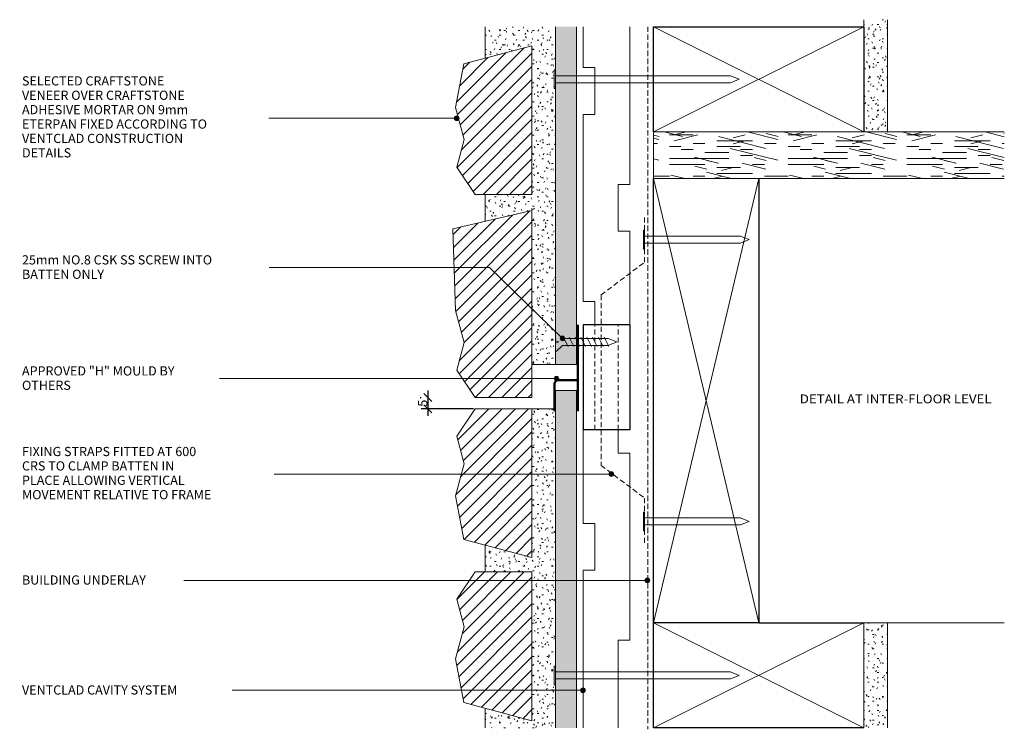
# Model space of a CAD drawing. Units: millimetres. Extents: x 678170 to 678591, y -704681 to -704378.
import ezdxf

# ---------------------------------------------------------------- set-up
doc = ezdxf.new("R2010")
doc.units = ezdxf.units.MM
doc.linetypes.add('Dash', pattern=[3.4, 2.2, -1.2])
doc.layers.add('CS-Dims', color=7, linetype='Continuous')
for name, color, linetype, lineweight in [('CS-Text', 7, 'Continuous', 9), ('CS_Cut Lines 01', 1, 'Continuous', 9), ('CS_Lines 15', 1, 'Continuous', 9), ('CS_Lines 25', 1, 'Continuous', 18), ('CS_Lines 35', 1, 'Continuous', 25), ('CS_Lines 50', 1, 'Continuous', 50), ('CS_Lines 80', 8, 'Dash', 9), ('CS_Lines Hidden 15', 1, 'Dash', 9)]:
    doc.layers.add(name, color=color, linetype=linetype, lineweight=lineweight)
doc.styles.add('CS-Text', font='swissl.ttf')
doc.dimstyles.new('CS_Std_Dimension', dxfattribs={"dimscale": 304.8, "dimtxt": 0.013123, "dimasz": 0.18, "dimexe": 0.009186, "dimexo": 0.016404, "dimgap": 0.000656168, "dimtad": 1, "dimtoh": 1, "dimdec": 0, "dimzin": 1, "dimdsep": 46, "dimtxsty": 'CS-Text', "dimtsz": 0.005568, "dimcen": 0.09, "dimdle": 0.009843, "dimaunit": 1, "dimadec": 0, "dimazin": 0, "dimtfac": 1, "dimtdec": 0, "dimtmove": 0, "dimatfit": 3, "dimfxl": 0, "dimtvp": 1, "dimtolj": 1, "dimtzin": 0, "dimarcsym": 0})

# ---------------------------------------------------------------- blocks, each defined once
blk = doc.blocks.new('CS_Mortar Bed - CS_Mortar Bed_1-25-F1')
at = {"lineweight": 9}
h = blk.add_hatch(dxfattribs=at)
h.set_pattern_fill('FP1_1', color=256, style=0, pattern_type=2)
h.set_pattern_definition([(180, (339199.602, -352272.161), (-8.128, -2.032), [0.671, -5.425, 0.671, -5.425, -32.512]), (180, (339199.602, -352272.161), (-8.128, -2.032), [-12.192, 0.671, -11.521, 0.671, -5.425, -14.224]), (180, (339199.602, -352272.161), (-8.128, -2.032), [-30.48, 0.671, -3.393, 0.671, -9.489]), (300, (339196.554, -352273.177), (5.8237636205, -6.023054482), [0.671, -5.425, 0.671, -5.425, -32.512]), (300, (339196.554, -352273.177), (5.8237636205, -6.023054482), [-12.192, 0.671, -11.521, 0.671, -5.425, -14.224]), (300, (339196.554, -352273.177), (5.8237636205, -6.023054482), [-30.48, 0.671, -3.393, 0.671, -9.489]), (60, (339195.538, -352277.241), (2.3042363795, 8.055054482), [0.671, -5.425, 0.671, -5.425, -32.512]), (60, (339195.538, -352277.241), (2.3042363795, 8.055054482), [-12.192, 0.671, -11.521, 0.671, -5.425, -14.224]), (60, (339195.538, -352277.241), (2.3042363795, 8.055054482), [-30.48, 0.671, -3.393, 0.671, -9.489])])
h.paths.add_polyline_path([(0, 136.54), (0, 0), (10, 0), (10, 63.67), (30, 58.32), (30, 69.78), (10, 69.78), (10, 133.45), (30, 128.1), (30, 136.54)], flags=0)
blk.add_line((0, 0), (10, 0), dxfattribs=at)
at = {"layer": 'CS_Lines 15'}
for p, q in [((30, 128.1), (30, 136.54)), ((30, 58.32), (30, 69.78))]:
    blk.add_line(p, q, dxfattribs=at)
blk = doc.blocks.new('CS_Lining - Generic Sheet - 9mm_1-24-F1')
at = {"lineweight": 9}
blk.add_hatch(color=256, dxfattribs=at).paths.add_polyline_path([(144.42, 9), (0, 9), (0, 0), (144.42, 0)], flags=0)
for p, q in [((144.42, 9), (0, 9)), ((0, 9), (0, 0)), ((0, 0), (144.42, 0))]:
    blk.add_line(p, q, dxfattribs=at)
blk = doc.blocks.new('CS_Line - Building underlay_1-0-F1')
at = {"layer": 'CS_Lines Hidden 15'}
blk.add_line((0, 0), (288.29, 0), dxfattribs=at)
blk = doc.blocks.new('CS_Sill Block 2 - CS_Sill Block 2_1-1-F1')
at = {"lineweight": 9}
h = blk.add_hatch(dxfattribs=at)
h.set_pattern_fill('FP1_2', color=256, style=0, pattern_type=2)
h.set_pattern_definition([(225, (339194.602, -352303.998), (2.828427125, -2.828427125), [])])
h.paths.add_polyline_path([(0, -63.67), (24.28, -63.67), (32.18, -52.02), (29, -40.16), (32.68, -26.44), (29.11, -7.8), (0, 0)], flags=0)
at = {"layer": 'CS_Lines 25'}
for p, q in [((0, 0), (0, -63.67)), ((29.11, -7.8), (0, 0)), ((32.68, -26.44), (29.11, -7.8)), ((29, -40.16), (32.68, -26.44)), ((32.18, -52.02), (29, -40.16)), ((24.28, -63.67), (32.18, -52.02)), ((0, -63.67), (24.28, -63.67))]:
    blk.add_line(p, q, dxfattribs=at)
blk = doc.blocks.new('CS_Cavity batten castelated mid - CS_Cavity batten castelated mid_1-2-F1')
at = {"lineweight": 9}
for p, q in [((0, 20), (40, 20)), ((40, 20), (40, 15)), ((60, 15), (60, 20)), ((60, 20), (100, 20)), ((40, 15), (60, 15)), ((0, 5), (10, 5)), ((10, 5), (10, 0)), ((90, 0), (90, 5)), ((90, 5), (100, 5)), ((10, 0), (90, 0))]:
    blk.add_line(p, q, dxfattribs=at)
blk = doc.blocks.new('CS_Lining - Generic Sheet - 9mm_1-3-F1')
at = {"lineweight": 9}
blk.add_hatch(color=256, dxfattribs=at).paths.add_polyline_path([(144.58, -9), (144.58, 0), (0, 0), (0, -9)], flags=0)
for q in [(0, 0), (144.58, -9)]:
    blk.add_line((0, -9), q, dxfattribs=at)
blk = doc.blocks.new('CS_Mortar Bed - CS_Mortar Bed_1-4-F1')
at = {"lineweight": 9}
h = blk.add_hatch(dxfattribs=at)
h.set_pattern_fill('FP1_3', color=256, style=0, pattern_type=2)
h.set_pattern_definition([(180, (339199.602, -352190.429), (-8.128, -2.032), [0.671, -5.425, 0.671, -5.425, -32.512]), (180, (339199.602, -352190.429), (-8.128, -2.032), [-12.192, 0.671, -11.521, 0.671, -5.425, -14.224]), (180, (339199.602, -352190.429), (-8.128, -2.032), [-30.48, 0.671, -3.393, 0.671, -9.489]), (300, (339196.554, -352191.445), (5.8237636205, -6.023054482), [0.671, -5.425, 0.671, -5.425, -32.512]), (300, (339196.554, -352191.445), (5.8237636205, -6.023054482), [-12.192, 0.671, -11.521, 0.671, -5.425, -14.224]), (300, (339196.554, -352191.445), (5.8237636205, -6.023054482), [-30.48, 0.671, -3.393, 0.671, -9.489]), (60, (339195.538, -352195.509), (2.3042363795, 8.055054482), [0.671, -5.425, 0.671, -5.425, -32.512]), (60, (339195.538, -352195.509), (2.3042363795, 8.055054482), [-12.192, 0.671, -11.521, 0.671, -5.425, -14.224]), (60, (339195.538, -352195.509), (2.3042363795, 8.055054482), [-30.48, 0.671, -3.393, 0.671, -9.489])])
h.paths.add_polyline_path([(0, 144.58), (0, 0), (30, 0), (30, 13.48), (10, 8.12), (10, 71.8), (30, 71.8), (30, 83.27), (10, 78.66), (10, 144.58)], flags=0)
blk.add_line((0, 144.58), (10, 144.58), dxfattribs=at)
at = {"layer": 'CS_Lines 15'}
for p, q in [((0, 144.58), (0, 0)), ((30, 71.8), (30, 83.27)), ((30, 0), (30, 13.48))]:
    blk.add_line(p, q, dxfattribs=at)
blk = doc.blocks.new('CS_Sill Block 5 - CS_Sill Block 5_1-5-F1')
at = {"lineweight": 9}
h = blk.add_hatch(dxfattribs=at)
h.set_pattern_fill('FP1_4', color=256, style=0, pattern_type=2)
h.set_pattern_definition([(225, (339194.602, -352229.757), (-2.828427125, 2.828427125), [])])
h.paths.add_polyline_path([(0, 80), (0, 0), (33.79, 7.8), (32.68, 42.77), (29, 56.48), (32.18, 68.34), (24.28, 80)], flags=0)
at = {"layer": 'CS_Lines 25'}
for p, q in [((0, 80), (0, 0)), ((24.28, 80), (0, 80)), ((32.18, 68.34), (24.28, 80)), ((29, 56.48), (32.18, 68.34)), ((32.68, 42.77), (29, 56.48)), ((33.79, 7.8), (32.68, 42.77)), ((0, 0), (33.79, 7.8))]:
    blk.add_line(p, q, dxfattribs=at)
blk = doc.blocks.new('CS_Sill Block 2 - CS_Sill Block 2_1-6-F1')
at = {"lineweight": 9}
h = blk.add_hatch(dxfattribs=at)
h.set_pattern_fill('FP1_5', color=256, style=0, pattern_type=2)
h.set_pattern_definition([(225, (339194.602, -352194.492), (-2.828427125, 2.828427125), [])])
h.paths.add_polyline_path([(0, 63.67), (0, 0), (29.11, 7.8), (32.68, 26.44), (29, 40.16), (32.18, 52.02), (24.28, 63.67)], flags=0)
at = {"layer": 'CS_Lines 25'}
for p, q in [((0, 63.67), (0, 0)), ((24.28, 63.67), (0, 63.67)), ((32.18, 52.02), (24.28, 63.67)), ((29, 40.16), (32.18, 52.02)), ((32.68, 26.44), (29, 40.16)), ((29.11, 7.8), (32.68, 26.44)), ((0, 0), (29.11, 7.8))]:
    blk.add_line(p, q, dxfattribs=at)
blk = doc.blocks.new('CS_cavity batten - 20x45_1-7-F1')
at = {"layer": 'CS_Lines 35'}
for p, q in [((0, 0), (0, 20)), ((45, 20), (0, 20)), ((45, 0), (45, 20)), ((45, 0), (0, 0))]:
    blk.add_line(p, q, dxfattribs=at)
at = {"layer": 'CS_Lines 80'}
for p, q in [((0, 15), (45, 15)), ((0, 5), (45, 5))]:
    blk.add_line(p, q, dxfattribs=at)
blk = doc.blocks.new('CS_Lining - Gib - 10mm_1-8-F1')
at = {"lineweight": 9}
h = blk.add_hatch(dxfattribs=at)
h.set_pattern_fill('FP1_6', color=256, style=0, pattern_type=2)
h.set_pattern_definition([(90, (-352188.929, -339265.567), (-2.032, 8.128), [0.671, -5.425, 0.671, -5.425, -32.512]), (90, (-352188.929, -339265.567), (-2.032, 8.128), [-12.192, 0.671, -11.521, 0.671, -5.425, -14.224]), (90, (-352188.929, -339265.567), (-2.032, 8.128), [-30.48, 0.671, -3.393, 0.671, -9.489]), (210, (-352189.945, -339262.519), (-6.023054482, -5.8237636205), [0.671, -5.425, 0.671, -5.425, -32.512]), (210, (-352189.945, -339262.519), (-6.023054482, -5.8237636205), [-12.192, 0.671, -11.521, 0.671, -5.425]), (210, (-352189.945, -339262.519), (-6.023054482, -5.8237636205), [-30.48, 0.671, -3.393, 0.671, -9.489]), (330, (-352194.009, -339261.503), (8.055054482, -2.3042363795), [0.671, -5.425, 0.671, -5.425, -32.512]), (330, (-352194.009, -339261.503), (8.055054482, -2.3042363795), [-12.192, 0.671, -11.521, 0.671, -5.425, -14.224]), (330, (-352194.009, -339261.503), (8.055054482, -2.3042363795), [-30.48, 0.671, -3.393, 0.671, -9.489])])
h.paths.add_polyline_path([(48, 10), (0, 10), (0, 0), (3, 0), (48, 0)], flags=0)
at = {"layer": 'CS_Lines 15'}
for p, q in [((48, 10), (0, 10)), ((0, 0), (3, 0))]:
    blk.add_line(p, q, dxfattribs=at)
blk = doc.blocks.new('CS_Line - Building underlay_1-9-F1')
at = {"layer": 'CS_Lines Hidden 15'}
blk.add_line((0, 0), (300.58, 0), dxfattribs=at)
blk = doc.blocks.new('CS_Timber Framing - 90 x 45_1-10-F1')
at = {"layer": 'CS_Cut Lines 01'}
for p, q in [((0, 65), (45, -25)), ((0, -25), (45, 65))]:
    blk.add_line(p, q, dxfattribs=at)
at = {"layer": 'CS_Lines 35'}
for p, q in [((0, 65), (45, 65)), ((45, 65), (45, -25)), ((45, -25), (0, -25))]:
    blk.add_line(p, q, dxfattribs=at)
blk = doc.blocks.new('CS_Timber Framing - 90 x 45_1-11-F1')
at = {"layer": 'CS_Cut Lines 01'}
for p, q in [((0, 65), (45, -25)), ((0, -25), (45, 65))]:
    blk.add_line(p, q, dxfattribs=at)
at = {"layer": 'CS_Lines 35'}
for p, q in [((0, 65), (45, 65)), ((0, -25), (0, 65)), ((45, 20), (45, -25))]:
    blk.add_line(p, q, dxfattribs=at)
blk = doc.blocks.new('CS_Lining - Gib - 10mm_1-12-F1')
at = {"lineweight": 9}
h = blk.add_hatch(dxfattribs=at)
h.set_pattern_fill('FP1_7', color=256, style=0, pattern_type=2)
h.set_pattern_definition([(270, (352340.429, 339265.567), (-2.032, -8.128), [0.671, -5.425, 0.671, -5.425, -32.512]), (270, (352340.429, 339265.567), (-2.032, -8.128), [-12.192, 0.671, -11.521, 0.671, -5.425, -14.224]), (270, (352340.429, 339265.567), (-2.032, -8.128), [-30.48, 0.671, -3.393, 0.671, -9.489]), (30, (352341.445, 339262.519), (8.055054482, 2.3042363795), [0.671, -5.425, 0.671, -5.425, -32.512]), (30, (352341.445, 339262.519), (8.055054482, 2.3042363795), [-12.192, 0.671, -11.521, 0.671, -5.425, -14.224]), (30, (352341.445, 339262.519), (8.055054482, 2.3042363795), [-30.48, 0.671, -3.393, 0.671, -9.489]), (150, (352345.509, 339261.503), (-6.023054482, 5.8237636205), [0.671, -5.425, 0.671, -5.425, -32.512]), (150, (352345.509, 339261.503), (-6.023054482, 5.8237636205), [-12.192, 0.671, -11.521, 0.671, -5.425, -14.224]), (150, (352345.509, 339261.503), (-6.023054482, 5.8237636205), [-30.48, 0.671, -3.393, 0.671, -9.489])])
h.paths.add_polyline_path([(45, -10), (45, 0), (0, 0), (0, -10)], flags=0)
at = {"layer": 'CS_Lines 15'}
for p, q in [((45, 0), (0, 0)), ((45, 0), (45, -10)), ((0, -10), (45, -10))]:
    blk.add_line(p, q, dxfattribs=at)
blk = doc.blocks.new('CS_Timber Framing - 190 x 45_1-13-F1')
at = {"layer": 'CS_Cut Lines 01'}
for p, q in [((0, 165), (45, -25)), ((0, -25), (45, 165))]:
    blk.add_line(p, q, dxfattribs=at)
at = {"layer": 'CS_Lines 35'}
for p, q in [((0, -25), (0, 165)), ((45, 165), (45, -25)), ((45, -25), (0, -25))]:
    blk.add_line(p, q, dxfattribs=at)
blk = doc.blocks.new('CS_Flashing - Control Joint 2 - Craftsill PVC Flashing - Sill_1-14-F1')
at = {"layer": 'CS_Lines 50'}
for p, q in [((0, -18.49), (0, 18.49)), ((-10, -6.77), (-10, -18.49)), ((0, -5.21), (-8.44, -5.21))]:
    blk.add_line(p, q, dxfattribs=at)
blk.add_arc((-8.44, -6.77), 1.56, 90, 180, dxfattribs=at)
blk = doc.blocks.new('CS_Line - Fixing Straps_1-15-F1')
at = {"layer": 'CS_Lines Hidden 15'}
blk.add_line((0, 0), (72.91, 0), dxfattribs=at)
blk = doc.blocks.new('CS_Line - Fixing Straps_1-16-F1')
at = {"layer": 'CS_Lines Hidden 15'}
blk.add_line((0, 0), (23.22, 0), dxfattribs=at)
blk = doc.blocks.new('CS_Line - Fixing Straps_1-17-F1')
at = {"layer": 'CS_Lines Hidden 15'}
blk.add_line((0, 0), (20, 0), dxfattribs=at)
blk = doc.blocks.new('CS_Line - Fixing Straps_1-18-F1')
at = {"layer": 'CS_Lines Hidden 15'}
blk.add_line((0, 0), (23.22, 0), dxfattribs=at)
blk = doc.blocks.new('CS_Fix_Screw 3 - CS_Fix_Screw 3_1-19-F1')
at = {"lineweight": 9}
for p, q in [((-4, 0), (4, 0)), ((-4, -0.5), (-4, 0)), ((-1.5, -3), (-4, -0.5)), ((2, -3.41), (-2, -5.41)), ((-1.5, -22.62), (-1.5, -3)), ((-0.5, 0), (0, -1.5)), ((0, -1.5), (0.5, 0)), ((4, -0.5), (1.5, -3)), ((1.5, -3), (1.5, -22.62)), ((4, 0), (4, -0.5)), ((2, -5.91), (-2, -7.91)), ((2, -8.41), (-2, -10.41)), ((2, -10.91), (-2, -12.91)), ((2, -13.41), (-2, -15.41)), ((2, -15.91), (-2, -17.91)), ((2, -18.41), (-2, -20.41)), ((2, -20.91), (-2, -22.91)), ((-1.5, -22.62), (0, -26.34)), ((0, -26.34), (1.5, -22.62))]:
    blk.add_line(p, q, dxfattribs=at)
blk = doc.blocks.new('CS_Line - Timber Framing_1-20-F1')
at = {"layer": 'CS_Lines 15'}
blk.add_line((0, 0), (60, 0), dxfattribs=at)
blk = doc.blocks.new('CS_Lining Timber - 20mm FLOORING_1-21-F1')
at = {"lineweight": 9}
h = blk.add_hatch(dxfattribs=at)
h.set_pattern_fill('FP1_8', color=256, style=0, pattern_type=2)
h.set_pattern_definition([(0, (-339182.78, 352168.43), (0, 50.8), [10.16, -15.24, 5.08, -20.32]), (0, (-339147.22, 352169.7), (0, 50.8), [10.16, -40.64]), (0, (-339152.3, 352172.24), (0, 50.8), [5.08, -45.72]), (0, (-339180.24, 352173.51), (0, 50.8), [2.54, -35.56, 2.54, -10.16]), (0, (-339162.46, 352176.05), (0, 50.8), [10.16, -15.24, 2.54, -22.86]), (0, (-339175.16, 352177.32), (0, 50.8), [7.62, -43.18]), (0, (-339162.46, 352178.59), (0, 50.8), [15.24, -35.56]), (0, (-339177.7, 352179.86), (0, 50.8), [10.16, -40.64]), (0, (-339157.38, 352181.13), (0, 50.8), [25.4, -25.4]), (0, (-339172.62, 352183.67), (0, 50.8), [5.08, -15.24, 10.16, -20.32]), (0, (-339137.06, 352184.94), (0, 50.8), [10.16, -40.64]), (0, (-339147.22, 352186.21), (0, 50.8), [5.08, -45.72]), (0, (-339157.38, 352187.48), (0, 50.8), [5.08, -45.72]), (0, (-339182.78, 352188.75), (0, 50.8), [10.16, -40.64]), (0, (-339157.38, 352190.02), (0, 50.8), [10.16, -40.64]), (0, (-339157.38, 352192.56), (0, 50.8), [10.16, -10.16, 10.16, -20.32]), (0, (-339167.54, 352195.1), (0, 50.8), [5.08, -25.4, 10.16, -10.16]), (0, (-339157.38, 352196.37), (0, 50.8), [15.24, -35.56]), (0, (-339157.38, 352198.91), (0, 50.8), [10.16, -40.64]), (0, (-339177.7, 352200.18), (0, 50.8), [15.24, -20.32, 5.08, -10.16]), (0, (-339177.7, 352202.72), (0, 50.8), [25.4, -25.4]), (0, (-339147.22, 352203.99), (0, 50.8), [5.08, -45.72]), (0, (-339162.46, 352205.26), (0, 50.8), [10.16, -40.64]), (0, (-339172.62, 352206.53), (0, 50.8), [5.08, -20.32, 5.08, -20.32]), (0, (-339177.7, 352207.8), (0, 50.8), [5.08, -15.24, 10.16, -20.32]), (0, (-339167.54, 352209.07), (0, 50.8), [5.08, -25.4, 5.08, -15.24]), (0, (-339157.38, 352210.34), (0, 50.8), [15.24, -35.56]), (0, (-339177.7, 352212.88), (0, 50.8), [10.16, -40.64]), (0, (-339152.3, 352214.15), (0, 50.8), [5.08, -45.72]), (0, (-339142.14, 352215.42), (0, 50.8), [5.08, -45.72]), (14.036, (-339147.222, 352172.239), (50.79981427, -0.0004584), [5.232, -204.221]), (14.036, (-339142.142, 352183.669), (50.79981427, -0.0004584), [5.232, -204.221]), (14.036, (-339147.222, 352214.149), (50.79981427, -0.0004584), [5.232, -204.221]), (14.036, (-339162.462, 352195.099), (50.79981427, -0.0004584), [5.232, -204.221]), (14.036, (-339152.302, 352202.719), (50.79981427, -0.0004584), [5.232, -204.221]), (14.036, (-339147.222, 352198.909), (50.79981427, -0.0004584), [5.232, -204.221]), (14.036, (-339172.622, 352207.799), (50.79981427, -0.0004584), [5.232, -204.221]), (14.036, (-339152.302, 352205.259), (50.79981427, -0.0004584), [5.232, -204.221]), (14.036, (-339142.142, 352186.209), (50.79981427, -0.0004584), [5.232, -204.221]), (14.036, (-339147.222, 352190.019), (50.79981427, -0.0004584), [10.465, -198.989]), (14.036, (-339147.222, 352192.559), (50.79981427, -0.0004584), [10.465, -198.989]), (165.964, (-339162.462, 352176.049), (-50.79981427, -0.0004584), [5.232, -10.465, 5.232, -188.524]), (165.964, (-339172.622, 352183.669), (-50.79981427, -0.0004584), [5.232, -204.221]), (165.964, (-339172.622, 352206.529), (-50.79981427, -0.0004584), [10.465, -198.989]), (194.036, (-339147.222, 352169.699), (-50.79981427, 0.0004584), [5.232, -204.221]), (345.964, (-339137.062, 352169.699), (50.79981427, 0.0004584), [5.232, -204.221]), (345.964, (-339152.302, 352187.479), (50.79981427, 0.0004584), [5.232, -204.221]), (345.964, (-339142.142, 352196.369), (50.79981427, 0.0004584), [5.232, -204.221]), (345.964, (-339162.462, 352200.179), (50.79981427, 0.0004584), [5.232, -204.221]), (345.964, (-339167.542, 352206.529), (50.79981427, 0.0004584), [5.232, -204.221]), (345.964, (-339162.462, 352209.069), (50.79981427, 0.0004584), [5.232, -204.221]), (345.964, (-339162.462, 352200.179), (50.79981427, 0.0004584), [5.232, -204.221]), (345.964, (-339147.222, 352207.799), (50.79981427, 0.0004584), [20.93, -188.524]), (345.964, (-339177.702, 352173.509), (50.79981427, 0.0004584), [20.93, -188.524]), (345.964, (-339172.622, 352177.319), (50.79981427, 0.0004584), [20.93, -188.524]), (345.964, (-339167.542, 352179.859), (50.79981427, 0.0004584), [5.232, -10.465, 10.465, -183.292]), (345.964, (-339167.542, 352183.669), (50.79981427, 0.0004584), [10.465, -10.465, 10.465, -178.059]), (345.964, (-339172.622, 352188.749), (50.79981427, 0.0004584), [20.93, -188.524]), (345.964, (-339177.702, 352192.559), (50.79981427, 0.0004584), [20.93, -188.524]), (345.964, (-339177.702, 352195.099), (50.79981427, 0.0004584), [20.93, -188.524]), (345.964, (-339142.142, 352210.339), (50.79981427, 0.0004584), [5.232, -204.221]), (345.964, (-339137.062, 352215.419), (50.79981427, 0.0004584), [10.465, -198.989]), (345.964, (-339167.542, 352212.879), (50.79981427, 0.0004584), [10.465, -198.989]), (345.964, (-339172.622, 352168.429), (50.79981427, 0.0004584), [20.93, -188.524]), (345.964, (-339142.142, 352203.989), (50.79981427, 0.0004584), [15.697, -193.757]), (345.964, (-339137.062, 352200.179), (50.79981427, 0.0004584), [31.394, -178.059])])
h.paths.add_polyline_path([(225.57, -109), (225.57, -89), (75.57, -89), (75.57, -109)], flags=0)
for p, q in [((75.57, -89), (75.57, -109)), ((225.57, -89), (75.57, -89)), ((75.57, -109), (225.57, -109))]:
    blk.add_line(p, q, dxfattribs=at)
blk = doc.blocks.new('CS_Fix_Nail 2 - CS_Fix_Nail 2_1-22-F1')
at = {"lineweight": 9}
for p, q in [((-4, 0), (4, 0)), ((-4, -0.5), (-4, 0)), ((4, -0.5), (-4, -0.5)), ((-1.5, -41.53), (-1.5, -0.5)), ((1.5, -0.5), (1.5, -41.53)), ((4, 0), (4, -0.5)), ((-1.5, -41.53), (0, -45.24)), ((0, -45.24), (1.5, -41.53))]:
    blk.add_line(p, q, dxfattribs=at)
blk = doc.blocks.new('CS_Fix_Nail 2 - CS_Fix_Nail 2_1-23-F1')
at = {"lineweight": 9}
for p, q in [((-4, 0), (4, 0)), ((-4, -0.5), (-4, 0)), ((4, -0.5), (-4, -0.5)), ((-1.5, -75.39), (-1.5, -0.5)), ((1.5, -0.5), (1.5, -75.39)), ((4, 0), (4, -0.5)), ((-1.5, -75.39), (0, -79.1)), ((0, -79.1), (1.5, -75.39))]:
    blk.add_line(p, q, dxfattribs=at)
blk = doc.blocks.new('DIMBLOCK1-F1')
at = {"layer": 'CS-Dims', "color": 0, "lineweight": -2, "transparency": 16777216}
for p, q in [((678346.37, -704541.21), (678342.98, -704537.82)), ((678344.67, -704536.51), (678344.67, -704547.32)), ((678341.37, -704539.51), (678341.87, -704539.51)), ((678364.2, -704544.32), (678341.87, -704544.32)), ((678346.37, -704546.02), (678342.98, -704542.62))]:
    blk.add_line(p, q, dxfattribs=at)
at = {"layer": 'Defpoints', "color": 0, "transparency": 16777216}
for p in [(678346.37, -704539.51), (678344.67, -704544.32), (678369.2, -704544.32)]:
    blk.add_point(p, dxfattribs=at)
at = {"layer": 'CS-Dims', "color": 0, "lineweight": 9, "transparency": 16777216, "insert": (678342.47, -704541.92), "char_height": 4, "attachment_point": 5, "rotation": 90, "style": 'CS-Text'}
blk.add_mtext('\\A1;5', dxfattribs=at)

msp = doc.modelspace()

# ---------------------------------------------------------------- hatches: boundary and pattern name
at = {"layer": 'CS-Text'}
h = msp.add_hatch(color=256, dxfattribs=at)
edge = h.paths.add_edge_path(flags=0)
edge.add_arc((678357.03, -704420.04), 1, 0, 360)
h = msp.add_hatch(color=256, dxfattribs=at)
edge = h.paths.add_edge_path(flags=0)
edge.add_arc((678402.26, -704514.19), 1, 0, 360)
h = msp.add_hatch(color=256, dxfattribs=at)
edge = h.paths.add_edge_path(flags=0)
edge.add_arc((678399.69, -704531.43), 1, 0, 360)
h = msp.add_hatch(color=256, dxfattribs=at)
edge = h.paths.add_edge_path(flags=0)
edge.add_arc((678423.13, -704572.25), 1, 0, 360)
h = msp.add_hatch(color=256, dxfattribs=at)
edge = h.paths.add_edge_path(flags=0)
edge.add_arc((678438.56, -704617.71), 1, 0, 360)
h = msp.add_hatch(color=256, dxfattribs=at)
edge = h.paths.add_edge_path(flags=0)
edge.add_arc((678410.96, -704664.75), 1, 0, 360)

# ---------------------------------------------------------------- linework, layer by layer
at = {"lineweight": 9}
for p, q in [((678411.06, -704398.36), (678411.06, -704380.86)), ((678431.06, -704408.36), (678431.06, -704380.86)), ((678416.06, -704398.36), (678411.06, -704398.36)), ((678416.06, -704408.36), (678416.06, -704398.36)), ((678411.06, -704593.36), (678411.06, -704513.36)), ((678411.06, -704653.36), (678411.06, -704680.86)), ((678426.06, -704653.36), (678426.06, -704680.86))]:
    msp.add_line(p, q, dxfattribs=at)
at = {"layer": 'CS-Text'}
for p, q in [((678357.03, -704420.04), (678258.3, -704420.04)), ((678371.07, -704483.92), (678258.34, -704483.92)), ((678402.26, -704514.19), (678371.07, -704483.92)), ((678399.69, -704531.43), (678240.62, -704531.43)), ((678423.13, -704572.25), (678260.14, -704572.25)), ((678438.56, -704617.71), (678227.98, -704617.71)), ((678410.96, -704664.75), (678245.18, -704664.75))]:
    msp.add_line(p, q, dxfattribs=at)
for centre in [(678357.03, -704420.04), (678402.26, -704514.19), (678399.69, -704531.43), (678423.13, -704572.25), (678438.56, -704617.71), (678410.96, -704664.75)]:
    msp.add_circle(centre, 1, dxfattribs=at)

# ---------------------------------------------------------------- block references
at = {"lineweight": 9}
for name, p, rotation in [('CS_Lining - Gib - 10mm_1-8-F1', (678531.13, -704377.86), 269.9999999999999), ('CS_Mortar Bed - CS_Mortar Bed_1-4-F1', (678399.2, -704380.86), 180), ('CS_Lining - Generic Sheet - 9mm_1-3-F1', (678399.2, -704525.44), 90.0000000000001), ('CS_Line - Building underlay_1-9-F1', (678438.8, -704380.86), 270), ('CS_Timber Framing - 90 x 45_1-10-F1', (678506.13, -704425.86), 89.9999999999998), ('CS_Sill Block 2 - CS_Sill Block 2_1-6-F1', (678389.2, -704388.98), 180), ('CS_Line - Building underlay_1-0-F1', (678438.8, -704387.86), 270), ('CS_Fix_Nail 2 - CS_Fix_Nail 2_1-23-F1', (678398.7, -704403.36), 89.99999999999991), ('CS_Cavity batten castelated mid - CS_Cavity batten castelated mid_1-2-F1', (678411.06, -704408.36), 269.9999999999997), ('CS_Sill Block 5 - CS_Sill Block 5_1-5-F1', (678389.2, -704459.51), 180), ('CS_Line - Fixing Straps_1-17-F1', (678437.33, -704481.63), 90), ('CS_Fix_Nail 2 - CS_Fix_Nail 2_1-22-F1', (678436.83, -704471.96), 89.99999999999991), ('CS_Line - Fixing Straps_1-16-F1', (678418.79, -704495.6), 37.00000000016597), ('CS_Line - Fixing Straps_1-15-F1', (678418.79, -704495.6), 270), ('CS_cavity batten - 20x45_1-7-F1', (678431.06, -704553.36), 90.0000000000001), ('CS_Fix_Screw 3 - CS_Fix_Screw 3_1-19-F1', (678399.2, -704515.71), 89.99999999999997), ('CS_Lining - Generic Sheet - 9mm_1-24-F1', (678399.2, -704536.44), 269.9999999999999), ('CS_Sill Block 2 - CS_Sill Block 2_1-1-F1', (678389.2, -704608), 180), ('CS_Mortar Bed - CS_Mortar Bed_1-25-F1', (678399.2, -704544.32), 180), ('CS_Cavity batten castelated mid - CS_Cavity batten castelated mid_1-2-F1', (678431.06, -704653.36), 89.99999999999972), ('CS_Line - Fixing Straps_1-18-F1', (678418.79, -704568.52), 322.999999999834), ('CS_Line - Fixing Straps_1-17-F1', (678437.33, -704582.49), 270), ('CS_Fix_Nail 2 - CS_Fix_Nail 2_1-22-F1', (678436.83, -704592.51), 89.99999999999991), ('CS_Sill Block 2 - CS_Sill Block 2_1-1-F1', (678389.2, -704677.78), 180), ('CS_Timber Framing - 90 x 45_1-11-F1', (678506.13, -704680.86), 89.9999999999998), ('CS_Lining - Gib - 10mm_1-12-F1', (678531.13, -704680.86), 89.99999999999991), ('CS_Fix_Nail 2 - CS_Fix_Nail 2_1-23-F1', (678398.7, -704658.36), 89.99999999999991)]:
    msp.add_blockref(name, p, dxfattribs=dict(at, rotation=rotation))
for name, p in [('CS_Lining Timber - 20mm FLOORING_1-21-F1', (678365.56, -704336.86)), ('CS_Timber Framing - 190 x 45_1-13-F1', (678441.13, -704610.86)), ('CS_Flashing - Control Joint 2 - Craftsill PVC Flashing - Sill_1-14-F1', (678408.88, -704526.85)), ('CS_Line - Timber Framing_1-20-F1', (678531.13, -704635.86))]:
    msp.add_blockref(name, p, dxfattribs=at)

# ---------------------------------------------------------------- texts
at = {"layer": 'CS-Text', "insert": (678503.7, -704538.2), "char_height": 3.7843, "width": 98.64, "attachment_point": 1, "line_spacing_factor": 1.00667, "style": 'CS-Text'}
msp.add_mtext('\\fSwis721 Lt BT|b0|i0|c0|p34|;\\W1.1;DETAIL AT INTER-FLOOR LEVEL', dxfattribs=at)

# ---------------------------------------------------------------- dimensions: what is measured, and where the dimension line sits
at = {"layer": 'CS-Dims', "lineweight": 9}
dim = msp.add_linear_dim(base=(678344.67, -704544.32), p1=(678346.37, -704539.51), p2=(678369.2, -704544.32), angle=90, dimstyle='CS_Std_Dimension', dxfattribs=at)
dim.commit()
dim.dimension.update_dxf_attribs({"geometry": 'DIMBLOCK1-F1', "text_midpoint": (678342.47, -704541.92)})

# ---------------------------------------------------------------- next in the draw order: texts
at = {"layer": 'CS-Text', "char_height": 3.9341, "attachment_point": 1, "line_spacing_factor": 0.938532, "style": 'CS-Text', "bg_fill": 3, "box_fill_scale": 1.25, "bg_fill_color": 0, "bg_fill_transparency": 0}
for s, insert, width in [('\\fArial|b0|i0|c0|p34|;SELECTED CRAFTSTONE\\PVENEER OVER CRAFTSTONE\\PADHESIVE MORTAR ON 9mm\\PETERPAN FIXED ACCORDING TO\\PVENTCLAD CONSTRUCTION\\PDETAILS', (678171.18, -704402.07), 104.544), ('\\fArial|b0|i0|c0|p34|;25mm NO.8 CSK SS SCREW INTO\\PBATTEN ONLY', (678171.18, -704478.64), 104.592), ('\\fArial|b0|i0|c0|p34|;APPROVED "H" MOULD BY\\POTHERS', (678171.18, -704526.14), 83.328), ('\\fArial|b0|i0|c0|p34|;FIXING STRAPS FITTED AT 600\\PCRS TO CLAMP BATTEN IN\\PPLACE ALLOWING VERTICAL\\PMOVEMENT RELATIVE TO FRAME', (678171.18, -704560.62), 106.752), ('\\fArial|b0|i0|c0|p34|;BUILDING UNDERLAY', (678171.18, -704615.59), 68.16), ('\\fArial|b0|i0|c0|p34|;VENTCLAD CAVITY SYSTEM', (678171.18, -704662.63), 88.8)]:
    msp.add_mtext(s, dxfattribs=dict(at, insert=insert, width=width))

doc.saveas('drawing.dxf')
